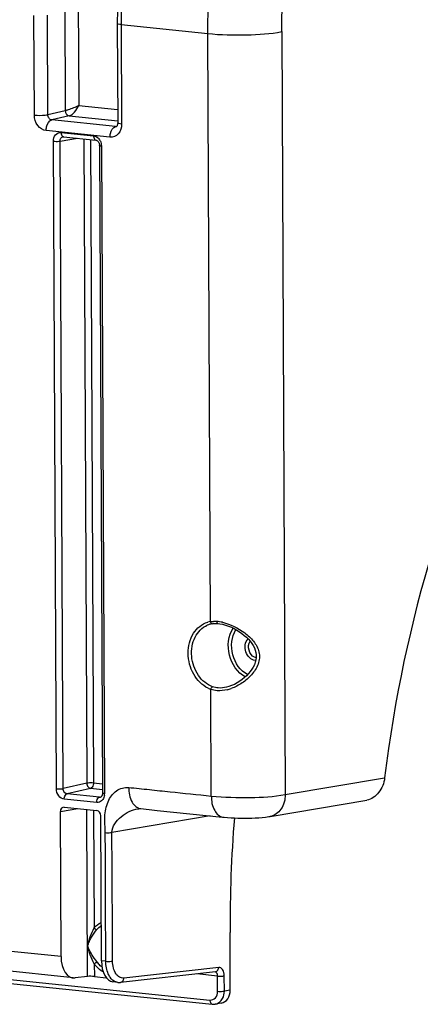
# Model space of a CAD drawing. Units: millimetres. Extents: x 0 to 594, y 0 to 420.
# Drawn here: x 162 to 172, y 67 to 92 of the extents above; entities that cross this region are included whole.
import ezdxf

# ---------------------------------------------------------------- set-up
doc = ezdxf.new("R2010")
doc.units = ezdxf.units.MM
doc.header["$LTSCALE"] = 32.67
doc.layers.get('0').update_dxf_attribs({"linetype": 'CONTINUOUS'})
doc.layers.add('SOLIDES', color=7, linetype='CONTINUOUS')

msp = doc.modelspace()

# ---------------------------------------------------------------- linework, layer by layer
at = {"color": 7, "linetype": 'CONTINUOUS'}
for p, q in [((166.990083, 67.3171), (166.983151, 68.800826)), ((166.754991, 66.979525), (166.602292, 66.953693))]:
    msp.add_line(p, q, dxfattribs=at)
for centre, major_axis, ratio, start_param, end_param in [((179.785048, 71.331567), (2.258209, 21.004064), 0.59995679, -4.668245176, -4.527445151), ((166.687797, 67.348486), (-0.075485, 0.36741), 0.796695215, -3.165977985, -1.817445041)]:
    msp.add_ellipse(centre, major_axis=major_axis, ratio=ratio, start_param=start_param, end_param=end_param, dxfattribs=at)
at = {"color": 9, "linetype": 'CONTINUOUS'}
for points, knots in [([(166.408474, 91.99821), (166.404444, 92.862985), (166.544773, 94.155581), (167.01725, 95.788303), (167.831804, 97.70933), (169.071928, 99.219552), (170.306804, 99.571701)], [0, 0, 0, 0, 0.29067272, 0.432773822, 0.568384715, 1, 1, 1, 1]), ([(168.316224, 92.047603), (168.313022, 92.739414), (168.425873, 93.773612), (168.805669, 95.07948), (169.46102, 96.617591), (170.458974, 97.823924), (171.449445, 98.104678)], [0, 0, 0, 0, 0.290371011, 0.43235614, 0.567899211, 1, 1, 1, 1]), ([(166.408474, 91.998424), (166.743571, 91.963755), (167.381612, 91.953676), (168.021485, 91.989338), (168.316224, 92.047603)], [0, 0, 0, 0, 0.528590813, 1, 1, 1, 1])]:
    msp.add_open_spline(points, degree=3, knots=knots, dxfattribs=at)
at = {"layer": 'SOLIDES', "color": 9, "linetype": 'CONTINUOUS'}
for p, q in [((162.719256, 92.800937), (162.732303, 90.008114)), ((163.068086, 92.810264), (163.080555, 90.141098)), ((161.935644, 89.894861), (161.923649, 92.462411)), ((162.284473, 89.90419), (162.272479, 92.471746)), ((164.174619, 92.229532), (164.186614, 89.661897)), ((164.174619, 92.229532), (166.408475, 91.99821)), ((166.479359, 76.824626), (166.408475, 91.99821)), ((168.316224, 92.047603), (168.408193, 72.360763)), ((162.732303, 90.008114), (162.284473, 89.90419)), ((163.080555, 90.141098), (164.082983, 90.03739)), ((162.835568, 89.874496), (162.383868, 89.769671)), ((164.030377, 89.599328), (162.383868, 89.769671)), ((162.835568, 89.874496), (164.084348, 89.745301)), ((163.886154, 89.3223), (162.239595, 89.492649)), ((162.62588, 89.44627), (163.463595, 89.359602)), ((164.030377, 89.599328), (164.061814, 89.606943)), ((162.503629, 72.51121), (162.425573, 89.219872)), ((162.599005, 89.224323), (163.045975, 89.299953)), ((162.677061, 72.5157), (162.599005, 89.224323)), ((163.207943, 89.283196), (163.285631, 72.653343)), ((163.38148, 89.265242), (163.459063, 72.657814)), ((163.666212, 89.091519), (163.744268, 72.382858)), ((166.500388, 72.324306), (166.487532, 75.075176)), ((168.408193, 72.360763), (170.972867, 72.794636)), ((163.285631, 72.653343), (162.677061, 72.5157)), ((163.386939, 72.519301), (162.778213, 72.381656)), ((163.69284, 72.487654), (163.386939, 72.519301)), ((163.692158, 72.633698), (163.459063, 72.657814)), ((163.543961, 72.15646), (162.706246, 72.243127)), ((163.616124, 72.294968), (162.778213, 72.381656)), ((163.616124, 72.294968), (163.659283, 72.305425)), ((163.643041, 72.296695), (163.642052, 72.296463)), ((162.605328, 71.923852), (163.058546, 72.000524)), ((163.308912, 67.669874), (163.288792, 71.976703)), ((163.462329, 71.95875), (163.476525, 68.919886)), ((166.469429, 71.813232), (163.936924, 71.384806)), ((162.622818, 68.179915), (149.560981, 69.531256)), ((151.358868, 68.623141), (166.463811, 67.060426)), ((163.313187, 68.453164), (163.317482, 68.453948)), ((163.480857, 67.992559), (163.482373, 67.667978)), ((163.779002, 68.0603), (163.665451, 68.072048)), ((166.690991, 67.902204), (164.241886, 67.627656)), ((166.662285, 67.679176), (166.124795, 67.734783)), ((166.664118, 67.286824), (166.662285, 67.679176)), ((166.83755, 67.291297), (166.835717, 67.683646)), ((166.990083, 67.3171), (166.83755, 67.291297))]:
    msp.add_line(p, q, dxfattribs=at)
at = {"layer": 'SOLIDES', "color": 7, "linetype": 'CONTINUOUS'}
for p, q in [((164.072606, 92.258678), (164.084601, 89.691043)), ((164.057076, 89.600981), (164.056707, 89.600892)), ((162.676944, 89.336796), (162.677094, 89.336821)), ((162.687009, 89.33709), (163.524724, 89.250423)), ((163.524643, 89.250431), (163.524724, 89.250423)), ((163.615206, 89.106092), (163.693262, 72.39743)), ((166.51483, 76.768626), (166.526274, 76.7705)), ((166.52579, 76.770418), (166.53983, 76.772368)), ((166.667865, 76.774639), (166.718603, 76.769089)), ((166.894119, 75.131356), (166.893063, 75.131108)), ((163.647723, 72.298186), (163.642097, 72.296487)), ((168.015247, 71.797949), (170.509471, 72.219903)), ((162.622818, 68.179915), (162.605328, 71.923852)), ((162.705482, 72.037051), (163.546653, 71.950026)), ((164.610332, 71.995062), (164.610444, 71.995081)), ((164.678657, 71.998576), (165.038018, 71.961322)), ((163.665451, 68.072048), (163.647961, 71.815984)), ((166.789143, 71.780155), (166.83097, 71.775914)), ((166.805565, 71.778457), (166.806027, 71.778408)), ((162.935679, 67.633271), (149.859409, 68.986104)), ((151.419759, 68.513986), (166.52494, 66.951247)), ((163.308912, 67.669874), (162.984634, 67.633522)), ((163.482373, 67.667978), (163.789245, 67.63623)), ((166.605477, 67.788668), (164.156372, 67.51412)), ((164.090405, 67.513806), (163.96388, 67.526896)), ((166.602045, 66.953651), (166.60229, 66.953692))]:
    msp.add_line(p, q, dxfattribs=at)
for points in [[(166.63553, 99.129956), (166.395003, 98.911048), (166.162116, 98.66808), (165.937561, 98.401836), (165.722488, 98.113772), (165.517711, 97.80513), (165.323916, 97.477086), (165.141998, 97.131316), (164.972662, 96.769397), (164.816439, 96.392691), (164.673887, 96.002744), (164.545532, 95.601189), (164.431822, 95.189621), (164.333147, 94.769616), (164.249876, 94.342881), (164.182317, 93.911132), (164.130713, 93.476003), (164.095268, 93.039211), (164.076132, 92.602543), (164.072606, 92.258677)], [(164.084602, 89.691038), (164.084472, 89.682772), (164.082956, 89.664634), (164.079898, 89.647949), (164.075613, 89.633289), (164.070663, 89.621332), (164.065695, 89.612352), (164.061253, 89.606161), (164.057775, 89.602386), (164.055946, 89.600829)], [(162.676947, 89.336782), (162.678364, 89.336997), (162.684514, 89.337269), (162.687166, 89.337074)], [(163.524643, 89.250432), (163.532137, 89.249015), (163.541065, 89.245799), (163.550749, 89.240586), (163.560817, 89.233247), (163.570944, 89.223734), (163.580705, 89.212182)], [(163.580705, 89.212182), (163.589705, 89.198832), (163.597719, 89.183795), (163.604475, 89.167346), (163.609703, 89.149936), (163.613246, 89.131928), (163.615006, 89.113751), (163.615205, 89.106091)], [(166.53983, 76.772368), (166.563525, 76.774815), (166.587903, 76.776299)], [(166.587903, 76.776299), (166.612926, 76.776814), (166.638547, 76.776353), (166.664712, 76.774911), (166.667794, 76.77468)], [(166.718603, 76.769089), (166.792085, 76.755549), (166.867181, 76.735618), (166.942718, 76.709844), (167.017221, 76.679008), (167.089977, 76.643705), (167.160466, 76.604459), (167.227788, 76.562054), (167.29154, 76.516955), (167.351477, 76.469427), (167.4071, 76.419985), (167.458016, 76.369051), (167.504099, 76.316571), (167.545295, 76.262348), (167.581124, 76.206571), (167.61097, 76.149257), (167.634447, 76.089809), (167.650844, 76.028279), (167.659337, 75.965402), (167.659265, 75.901603), (167.650902, 75.837826), (167.634822, 75.774894), (167.611483, 75.713056), (167.581761, 75.652839), (167.546556, 75.594559), (167.50606, 75.537801), (167.460471, 75.482639), (167.410304, 75.429492), (167.35567, 75.378518), (167.296667, 75.330003), (167.233644, 75.284526), (167.167073, 75.242771), (167.097281, 75.205351), (167.024727, 75.173), (166.950299, 75.146633), (166.894127, 75.131358)], [(163.676755, 72.326777), (163.669571, 72.315883), (163.662158, 72.307696), (163.654809, 72.301891), (163.647723, 72.298186)], [(163.693262, 72.397418), (163.693211, 72.392279), (163.691742, 72.373697), (163.68833, 72.356176), (163.683201, 72.34036), (163.676755, 72.326777)], [(164.610333, 71.995062), (164.62966, 71.997835), (164.649638, 71.999482), (164.664626, 71.999606), (164.676233, 71.998774)], [(165.038018, 71.961322), (165.10557, 71.954332), (166.789143, 71.780155)], [(166.83097, 71.775914), (166.919289, 71.768343), (167.009044, 71.762421), (167.098657, 71.758061), (167.187945, 71.755119), (167.277988, 71.753484), (167.367978, 71.753152), (167.457193, 71.754111), (167.546818, 71.756415), (167.63613, 71.760143), (167.724071, 71.765368), (167.811764, 71.772355), (167.899272, 71.781478), (167.984918, 71.793063), (168.017356, 71.798311)], [(164.090044, 67.513844), (164.100092, 67.51296), (164.147715, 67.513273), (164.155705, 67.514048)], [(166.524962, 66.951245), (166.529913, 66.950776), (166.566122, 66.949932), (166.602041, 66.95365)]]:
    msp.add_lwpolyline(points, dxfattribs=at)
at = {"layer": 'SOLIDES', "color": 9, "linetype": 'CONTINUOUS'}
for centre, radius, start, end in [((164.039025, 89.675986), 0.077144, 263.5636673, 283.2511171), ((162.691811, 89.381377), 0.044505, 251.3789757, 263.8113326), ((163.364454, 89.090019), 0.301761, 0.2849032, 3.6700428), ((166.5659, 76.258716), 0.572489, 98.694497, 105.9952836), ((166.578263, 76.049913), 0.781394, 89.4021421, 91.422815), ((166.577787, 76.003203), 0.828107, 87.4602777, 89.4029258), ((166.575767, 75.957412), 0.873942, 85.5846993, 87.4609938), ((166.568888, 75.874187), 0.957451, 81.21546, 85.5576945), ((166.545724, 75.72247), 1.110925, 77.2952642, 81.2297829), ((167.65382, 76.02966), 0.207698, 264.0925561, 268.1504893), ((166.72121, 75.724505), 0.690096, 243.7610001, 250.2074332), ((166.656485, 76.094082), 1.05848, 283.9295062, 289.8177594), ((163.624567, 72.373429), 0.078914, 263.8581384, 282.8034686), ((163.448898, 72.381493), 0.295374, 353.850209, 0.2647371), ((164.094761, 68.421779), 0.662722, 215.3397109, 220.9276993)]:
    msp.add_arc(centre, radius, start, end, dxfattribs=at)
at = {"layer": 'SOLIDES', "color": 7, "linetype": 'CONTINUOUS'}
for centre, radius, start, end in [((166.610036, 76.232835), 0.544249, 105.9904555, 113.1503096), ((166.607431, 76.24148), 0.535221, 102.3223442, 105.9773385), ((166.606358, 76.246291), 0.530292, 99.9389453, 102.3199509)]:
    msp.add_arc(centre, radius, start, end, dxfattribs=at)
for centre, major_axis, ratio, start_param, end_param in [((183.517705, 70.945397), (2.258209, 21.004064), 0.59995679, 7.2535273, 7.830422762), ((162.70609, 71.91339), (-0.025162, 0.12247), 0.796695215, 6.03684118, 7.60733292), ((163.5472, 71.826371), (-0.025015, 0.122482), 0.796924421, -1.815938147, -0.245446407), ((163.001573, 68.254789), (0.066811, 0.621422), 0.59995679, -4.527445151, -3.009008702), ((164.02662, 68.148741), (0.061944, 0.621926), 0.572140624, -4.532035445, -3.145550407), ((163.408351, 67.659301), (0.125016, -0.003298), 0.105225355, 0.939907344, 2.493250378)]:
    msp.add_ellipse(centre, major_axis=major_axis, ratio=ratio, start_param=start_param, end_param=end_param, dxfattribs=at)
at = {"layer": 'SOLIDES', "color": 9, "linetype": 'CONTINUOUS'}
for points, knots in [([(167.740901, 99.761813), (167.207032, 99.561152), (166.160896, 98.749998), (165.060194, 96.967329), (164.337923, 94.718353), (164.170693, 93.070092), (164.174619, 92.229532)], [0, 0, 0, 0, 0.195791944, 0.436043639, 0.711438304, 1, 1, 1, 1]), ([(164.174619, 92.229532), (164.149388, 92.232142), (164.121661, 92.237156), (164.072662, 92.248143), (164.072614, 92.258677)], [0, 0, 0, 0, 0.706557881, 1, 1, 1, 1]), ([(163.080555, 90.141098), (162.993443, 90.096254), (162.877666, 90.048917), (162.758196, 90.013476), (162.732303, 90.008125)], [0, 0, 0, 0, 0.787485875, 1, 1, 1, 1]), ([(162.732303, 90.008114), (162.732679, 89.991899), (162.741719, 89.934161), (162.793213, 89.878783), (162.835568, 89.874496)], [0, 0, 0, 0, 0.275880519, 1, 1, 1, 1]), ([(162.835577, 89.874495), (162.890278, 89.887077), (162.98828, 89.976807), (163.054506, 90.079502), (163.080555, 90.141098)], [0, 0, 0, 0, 0.456312282, 1, 1, 1, 1]), ([(161.935644, 89.894861), (162.027423, 89.885366), (162.14486, 89.88566), (162.260722, 89.899375), (162.284473, 89.904197)], [0, 0, 0, 0, 0.791981182, 1, 1, 1, 1]), ([(162.239595, 89.492649), (162.156386, 89.501294), (161.989984, 89.615677), (161.93608, 89.799567), (161.935644, 89.894861)], [0, 0, 0, 0, 0.467483005, 1, 1, 1, 1]), ([(162.239595, 89.492649), (162.239445, 89.524805), (162.249713, 89.627749), (162.310778, 89.752574), (162.383842, 89.769674)], [0, 0, 0, 0, 0.299984577, 1, 1, 1, 1]), ([(162.383868, 89.769671), (162.356185, 89.77248), (162.300599, 89.810696), (162.283952, 89.872483), (162.284473, 89.90419)], [0, 0, 0, 0, 0.467355037, 1, 1, 1, 1]), ([(164.186614, 89.661897), (164.161386, 89.664507), (164.133651, 89.669526), (164.084666, 89.680502), (164.084609, 89.691038)], [0, 0, 0, 0, 0.706505691, 1, 1, 1, 1]), ([(162.425573, 89.219872), (162.425313, 89.279363), (162.455783, 89.398913), (162.575027, 89.451522), (162.62588, 89.44627)], [0, 0, 0, 0, 0.537823871, 1, 1, 1, 1]), ([(162.62588, 89.44627), (162.625938, 89.433753), (162.629225, 89.394419), (162.650871, 89.348172), (162.6776, 89.339202)], [0, 0, 0, 0, 0.307466192, 1, 1, 1, 1]), ([(163.886154, 89.3223), (163.886003, 89.354457), (163.896271, 89.457401), (163.957336, 89.582226), (164.030401, 89.599326)], [0, 0, 0, 0, 0.299984416, 1, 1, 1, 1]), ([(164.186614, 89.661897), (164.18703, 89.572663), (164.141278, 89.393339), (163.962436, 89.314439), (163.886154, 89.3223)], [0, 0, 0, 0, 0.537816047, 1, 1, 1, 1]), ([(162.425573, 89.219872), (162.47112, 89.21516), (162.529496, 89.215308), (162.587105, 89.221991), (162.599005, 89.224343)], [0, 0, 0, 0, 0.790574075, 1, 1, 1, 1]), ([(162.599005, 89.224323), (162.598607, 89.250275), (162.609979, 89.301336), (162.654599, 89.332965), (162.676954, 89.336781)], [0, 0, 0, 0, 0.533690372, 1, 1, 1, 1]), ([(163.463595, 89.359602), (163.46366, 89.345846), (163.466751, 89.304522), (163.495334, 89.253678), (163.524648, 89.250472)], [0, 0, 0, 0, 0.31810209, 1, 1, 1, 1]), ([(163.666212, 89.091519), (163.653606, 89.092823), (163.639766, 89.095356), (163.615202, 89.100811), (163.615192, 89.106091)], [0, 0, 0, 0, 0.705916079, 1, 1, 1, 1]), ([(166.416107, 75.105518), (166.26148, 75.181591), (165.996129, 75.460071), (165.860258, 75.99792), (165.978681, 76.529637), (166.259299, 76.766398), (166.408146, 76.80904)], [0, 0, 0, 0, 0.249289292, 0.519735216, 0.776015523, 1, 1, 1, 1]), ([(166.479359, 76.824626), (166.480551, 76.817683), (166.486305, 76.795925), (166.503674, 76.772135), (166.519741, 76.770321)], [0, 0, 0, 0, 0.30346083, 1, 1, 1, 1]), ([(166.519741, 76.770321), (166.520753, 76.770207), (166.522778, 76.770105), (166.524799, 76.77027), (166.52579, 76.770421)], [0, 0, 0, 0, 0.504002514, 1, 1, 1, 1]), ([(166.643074, 76.828768), (166.643089, 76.821849), (166.644293, 76.802947), (166.654338, 76.775797), (166.667792, 76.774663)], [0, 0, 0, 0, 0.338808054, 1, 1, 1, 1]), ([(166.790046, 76.806196), (166.995642, 76.760007), (167.28991, 76.6144), (167.599308, 76.33103), (167.762388, 76.048138), (167.730848, 75.714293), (167.547191, 75.444907), (167.305214, 75.233704), (167.114578, 75.133942), (167.015341, 75.09829)], [0, 0, 0, 0, 0.249878084, 0.37434592, 0.496818822, 0.621530794, 0.748199394, 0.874957777, 1, 1, 1, 1]), ([(167.376453, 75.397302), (167.173358, 75.507606), (166.881605, 75.942284), (166.936718, 76.458222), (167.060859, 76.657872)], [0, 0, 0, 0, 0.495728999, 1, 1, 1, 1]), ([(167.436919, 75.457227), (167.248205, 75.556379), (166.974461, 75.956091), (167.021626, 76.432976), (167.134587, 76.619009)], [0, 0, 0, 0, 0.494816175, 1, 1, 1, 1]), ([(167.632443, 75.823065), (167.525095, 75.834171), (167.334945, 76.032542), (167.371698, 76.294315), (167.446779, 76.380313)], [0, 0, 0, 0, 0.485951703, 1, 1, 1, 1]), ([(167.616139, 75.906827), (167.546179, 75.936963), (167.441589, 76.079457), (167.460029, 76.252391), (167.502994, 76.317826)], [0, 0, 0, 0, 0.493187002, 1, 1, 1, 1]), ([(166.487532, 75.075176), (166.491242, 75.097237), (166.50372, 75.126012), (166.52848, 75.140815), (166.533881, 75.142067)], [0, 0, 0, 0, 0.801373659, 1, 1, 1, 1]), ([(163.459063, 72.657814), (163.413516, 72.662526), (163.35514, 72.662377), (163.297531, 72.655695), (163.285631, 72.653343)], [0, 0, 0, 0, 0.790573967, 1, 1, 1, 1]), ([(162.503629, 72.51121), (162.549176, 72.506498), (162.607552, 72.506647), (162.665161, 72.513329), (162.677061, 72.515681)], [0, 0, 0, 0, 0.790573958, 1, 1, 1, 1]), ([(162.706246, 72.243127), (162.650781, 72.248875), (162.53984, 72.325115), (162.503943, 72.44769), (162.503629, 72.51121)], [0, 0, 0, 0, 0.467475355, 1, 1, 1, 1]), ([(162.778212, 72.381656), (162.736056, 72.385883), (162.684508, 72.441585), (162.676964, 72.499458), (162.677061, 72.5157)], [0, 0, 0, 0, 0.722883182, 1, 1, 1, 1]), ([(163.285631, 72.653343), (163.285881, 72.637108), (163.294568, 72.579695), (163.344945, 72.52383), (163.386939, 72.519301)], [0, 0, 0, 0, 0.277668541, 1, 1, 1, 1]), ([(163.459063, 72.657814), (163.459138, 72.64174), (163.454006, 72.590268), (163.423475, 72.527852), (163.386939, 72.519301)], [0, 0, 0, 0, 0.299902978, 1, 1, 1, 1]), ([(163.763492, 71.380329), (163.762369, 71.517271), (163.734053, 71.785229), (163.807316, 72.172787), (164.019871, 72.483123), (164.260991, 72.556201), (164.369053, 72.544808)], [0, 0, 0, 0, 0.276324414, 0.541248038, 0.780747091, 1, 1, 1, 1]), ([(164.369053, 72.544808), (164.547128, 72.53167), (164.901676, 72.487302), (165.612458, 72.41761), (166.145166, 72.361056), (166.500388, 72.324306)], [0, 0, 0, 0, 0.249999964, 0.499999986, 1, 1, 1, 1]), ([(164.369053, 72.544808), (164.369693, 72.415215), (164.397981, 72.189458), (164.584762, 72.007691), (164.676249, 71.998831)], [0, 0, 0, 0, 0.585052697, 1, 1, 1, 1]), ([(162.706246, 72.243127), (162.706171, 72.259187), (162.711356, 72.310645), (162.741825, 72.373087), (162.778369, 72.38164)], [0, 0, 0, 0, 0.299672741, 1, 1, 1, 1]), ([(163.543961, 72.15646), (163.543886, 72.172519), (163.549072, 72.223978), (163.57954, 72.286419), (163.616085, 72.294972)], [0, 0, 0, 0, 0.299672757, 1, 1, 1, 1]), ([(163.703238, 72.236527), (163.694211, 72.222931), (163.655246, 72.175486), (163.588552, 72.151856), (163.543961, 72.15646)], [0, 0, 0, 0, 0.266895158, 1, 1, 1, 1]), ([(163.744268, 72.382858), (163.731668, 72.384161), (163.71781, 72.386706), (163.693281, 72.392134), (163.693248, 72.397418)], [0, 0, 0, 0, 0.705662833, 1, 1, 1, 1]), ([(166.500383, 72.324306), (166.500987, 72.195119), (166.529291, 71.970102), (166.714319, 71.788131), (166.805569, 71.778491)], [0, 0, 0, 0, 0.584708335, 1, 1, 1, 1]), ([(166.500388, 72.324306), (166.835541, 72.289632), (167.473242, 72.276707), (168.112861, 72.306974), (168.408193, 72.360763)], [0, 0, 0, 0, 0.528840944, 1, 1, 1, 1]), ([(168.408193, 72.360763), (168.40741, 72.230469), (168.347868, 71.978234), (168.127993, 71.817623), (168.017351, 71.79834)], [0, 0, 0, 0, 0.537070404, 1, 1, 1, 1]), ([(163.936924, 71.384806), (163.936442, 71.541934), (164.161284, 71.831534), (164.452519, 71.96834), (164.610333, 71.995061)], [0, 0, 0, 0, 0.495380383, 1, 1, 1, 1]), ([(163.763463, 71.380324), (163.80908, 71.37625), (163.867352, 71.376559), (163.925001, 71.382668), (163.936924, 71.3848)], [0, 0, 0, 0, 0.790850065, 1, 1, 1, 1]), ([(163.952434, 68.064771), (163.948556, 68.89478), (163.94633, 70.001461), (163.936254, 71.108134), (163.936924, 71.384806)], [0, 0, 0, 0, 0.750000001, 1, 1, 1, 1]), ([(163.313189, 68.453164), (163.313007, 68.495111), (163.336342, 68.577546), (163.385641, 68.734897), (163.438292, 68.847787), (163.476525, 68.919886)], [0, 0, 0, 0, 0.253290144, 0.50723001, 1, 1, 1, 1]), ([(163.317482, 68.453948), (163.317303, 68.495219), (163.354516, 68.573855), (163.425936, 68.718954), (163.499062, 68.819068), (163.550217, 68.881406)], [0, 0, 0, 0, 0.252304931, 0.507022972, 1, 1, 1, 1]), ([(163.476525, 68.919886), (163.490766, 68.902193), (163.515669, 68.883301), (163.544661, 68.880337), (163.550217, 68.881406)], [0, 0, 0, 0, 0.800577395, 1, 1, 1, 1]), ([(163.480857, 67.992559), (163.444342, 68.067648), (163.390124, 68.179925), (163.337652, 68.334512), (163.313345, 68.413146), (163.313189, 68.453164)], [0, 0, 0, 0, 0.509039983, 0.756028698, 1, 1, 1, 1]), ([(163.554154, 68.038445), (163.506339, 68.105838), (163.431991, 68.204245), (163.356133, 68.343069), (163.317633, 68.415643), (163.317482, 68.453948)], [0, 0, 0, 0, 0.515332622, 0.76111359, 1, 1, 1, 1]), ([(163.480857, 67.992559), (163.496763, 68.009225), (163.521113, 68.026586), (163.54831, 68.037205), (163.554154, 68.038445)], [0, 0, 0, 0, 0.794068331, 1, 1, 1, 1]), ([(163.709381, 67.788866), (163.641967, 67.823692), (163.560004, 67.89042), (163.496301, 67.970791), (163.480857, 67.992559)], [0, 0, 0, 0, 0.739783554, 1, 1, 1, 1]), ([(163.779002, 68.0603), (163.824548, 68.055588), (163.882925, 68.055736), (163.940534, 68.062418), (163.952434, 68.064771)], [0, 0, 0, 0, 0.790573958, 1, 1, 1, 1]), ([(163.88893, 67.648814), (163.870863, 67.675205), (163.802675, 67.801981), (163.779521, 67.949113), (163.779002, 68.0603)], [0, 0, 0, 0, 0.223392695, 1, 1, 1, 1]), ([(164.241886, 67.627656), (164.204284, 67.623441), (164.118822, 67.642431), (164.024157, 67.744345), (163.96566, 67.891277), (163.952715, 68.004635), (163.952434, 68.064771)], [0, 0, 0, 0, 0.19513655, 0.418541763, 0.689867535, 1, 1, 1, 1]), ([(166.835717, 67.683646), (166.835456, 67.739464), (166.824141, 67.839094), (166.729719, 67.906544), (166.690991, 67.902204)], [0, 0, 0, 0, 0.588865029, 1, 1, 1, 1]), ([(164.090048, 67.513843), (164.071058, 67.515839), (163.990023, 67.535033), (163.924641, 67.596651), (163.88893, 67.648814)], [0, 0, 0, 0, 0.231977742, 1, 1, 1, 1]), ([(164.156367, 67.514165), (164.179595, 67.516837), (164.227259, 67.548102), (164.241147, 67.600529), (164.241886, 67.627656)], [0, 0, 0, 0, 0.462829048, 1, 1, 1, 1]), ([(166.662285, 67.679176), (166.662221, 67.692979), (166.658984, 67.735176), (166.628349, 67.785437), (166.598413, 67.788633)], [0, 0, 0, 0, 0.314364317, 1, 1, 1, 1]), ([(166.662285, 67.679176), (166.707832, 67.674463), (166.766208, 67.674612), (166.823818, 67.681294), (166.835717, 67.683646)], [0, 0, 0, 0, 0.790573947, 1, 1, 1, 1]), ([(166.463811, 67.060426), (166.514666, 67.055166), (166.633911, 67.107781), (166.664396, 67.227333), (166.664118, 67.286824)], [0, 0, 0, 0, 0.462183599, 1, 1, 1, 1]), ([(166.60229, 66.953692), (166.660832, 66.963596), (166.737097, 67.011799), (166.781489, 67.079719), (166.791765, 67.098887)], [0, 0, 0, 0, 0.731907553, 1, 1, 1, 1]), ([(166.664118, 67.286824), (166.709665, 67.282112), (166.768041, 67.282261), (166.82565, 67.288943), (166.83755, 67.291295)], [0, 0, 0, 0, 0.790573958, 1, 1, 1, 1]), ([(166.463811, 67.060426), (166.463876, 67.04666), (166.466963, 67.005319), (166.495615, 66.954439), (166.524945, 66.951288)], [0, 0, 0, 0, 0.318194808, 1, 1, 1, 1])]:
    msp.add_open_spline(points, degree=3, knots=knots, dxfattribs=at)
for points in [[(163.463595, 89.359602), (163.509584, 89.354838), (163.554656, 89.328986), (163.58666, 89.29562)], [(163.58666, 89.29562), (163.608222, 89.273141), (163.625757, 89.246321), (163.638618, 89.217952)], [(163.638618, 89.217952), (163.654021, 89.183974), (163.663216, 89.146564), (163.665597, 89.109334)], [(166.479359, 76.824626), (166.505686, 76.82834), (166.532282, 76.830402), (166.558861, 76.831067)], [(167.658337, 75.894168), (167.643865, 75.896664), (167.629626, 75.901017), (167.616139, 75.906827)], [(166.651394, 75.042132), (166.595816, 75.046119), (166.540165, 75.056887), (166.487532, 75.075176)], [(166.680011, 75.112045), (166.630403, 75.115492), (166.580683, 75.125263), (166.533881, 75.142067)], [(166.911291, 75.06673), (166.826808, 75.045871), (166.73819, 75.035907), (166.651394, 75.042132)], [(166.893067, 75.131109), (166.823646, 75.114837), (166.751142, 75.107104), (166.680011, 75.112045)], [(163.729336, 72.289769), (163.722896, 72.271083), (163.714172, 72.252992), (163.703238, 72.236527)], [(163.742571, 72.34985), (163.740372, 72.329461), (163.736018, 72.309157), (163.729336, 72.289769)], [(163.779002, 68.0603), (163.776417, 68.613638), (163.768639, 69.72029), (163.771292, 70.82704), (163.763492, 71.380329)], [(163.476525, 68.919886), (163.525516, 68.979591), (163.589564, 69.030234), (163.660547, 69.060667)], [(163.550217, 68.881406), (163.581501, 68.919532), (163.619079, 68.953426), (163.66085, 68.979647)], [(163.68028, 67.905594), (163.648939, 67.929916), (163.62005, 67.95766), (163.59405, 67.987625)], [(166.652923, 67.81086), (166.677249, 67.833139), (166.690092, 67.86923), (166.690991, 67.902204)], [(166.605472, 67.788712), (166.622812, 67.790707), (166.64005, 67.799071), (166.652923, 67.81086)], [(166.791765, 67.098887), (166.822914, 67.156992), (166.837623, 67.22537), (166.83755, 67.291297)]]:
    msp.add_open_spline(points, degree=3, dxfattribs=at)
at = {"layer": 'SOLIDES', "color": 7, "linetype": 'CONTINUOUS'}
for points, knots in [([(166.533881, 75.142067), (166.386222, 75.195066), (166.11829, 75.427982), (165.980459, 75.839685), (165.993902, 76.185711), (166.087355, 76.490049), (166.260856, 76.675471), (166.396068, 76.733259)], [0, 0, 0, 0, 0.242628772, 0.51063425, 0.644820354, 0.772587415, 1, 1, 1, 1]), ([(170.972867, 72.794636), (170.956258, 72.658315), (170.863328, 72.402565), (170.62891, 72.240227), (170.509373, 72.219916)], [0, 0, 0, 0, 0.531088884, 1, 1, 1, 1])]:
    msp.add_open_spline(points, degree=3, knots=knots, dxfattribs=at)

doc.saveas('drawing.dxf')
